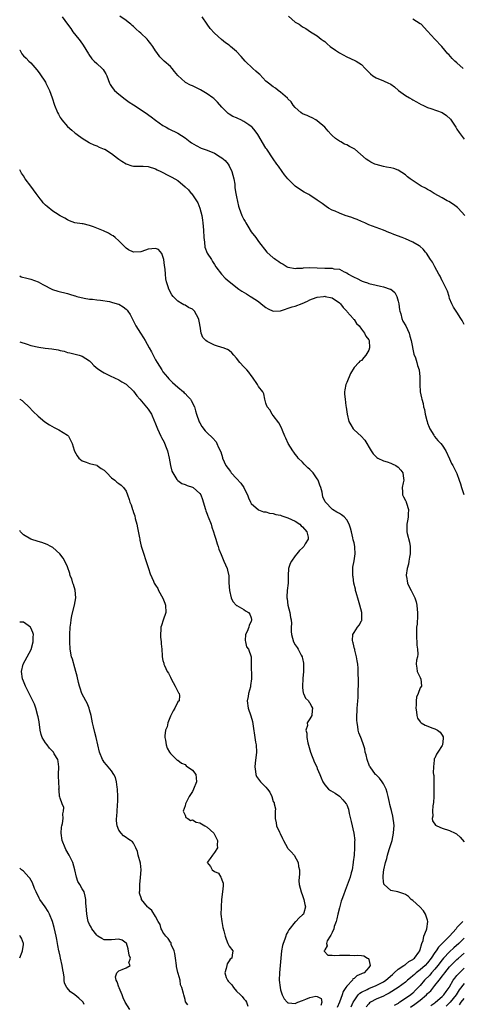
# Model space of a CAD drawing. Units: inches. Extents: x 2631000 to 2634000, y 1446000 to 1449000.
# Drawn here: x 2631000 to 2631120, y 1446634 to 1446902 of the extents above; entities that cross this region are included whole.
import ezdxf

# ---------------------------------------------------------------- set-up
doc = ezdxf.new("R2010")
doc.units = ezdxf.units.IN
doc.header["$MEASUREMENT"] = 0
doc.layers.add('LD26311446_2ft', color=225, linetype='Continuous')

msp = doc.modelspace()

# ---------------------------------------------------------------- linework, layer by layer
at = {"layer": 'LD26311446_2ft'}
for points, elevation in [([(2631011.56, 1446903), (2631013, 1446901.03), (2631013.88, 1446899.88), (2631014.48, 1446899), (2631016.07, 1446897), (2631016.5, 1446896.5), (2631017.31, 1446895.31), (2631018.73, 1446893), (2631018.82, 1446892.82), (2631019.65, 1446891.65), (2631020.3, 1446891), (2631021, 1446890.37), (2631022.45, 1446889), (2631022.71, 1446888.71), (2631023, 1446888.3), (2631023.49, 1446887.49), (2631023.72, 1446887), (2631024.46, 1446885), (2631024.62, 1446884.62), (2631025, 1446884.09), (2631025.42, 1446883.42), (2631025.81, 1446883), (2631027, 1446881.99), (2631028.67, 1446880.67), (2631029.84, 1446879.84), (2631031, 1446879.06), (2631034.18, 1446877), (2631035.81, 1446875.81), (2631037, 1446874.89), (2631039, 1446873.51), (2631039.86, 1446873), (2631040.6, 1446872.6), (2631043, 1446871.35), (2631045, 1446870.09), (2631046.44, 1446869), (2631046.77, 1446868.77), (2631048.02, 1446868.02), (2631049.36, 1446867.36), (2631051, 1446866.76), (2631053, 1446865.91), (2631054.56, 1446865), (2631055, 1446864.72), (2631055.95, 1446863.95), (2631056.72, 1446863), (2631057, 1446862.55), (2631057.74, 1446861), (2631058, 1446860), (2631058.24, 1446859), (2631058.51, 1446857.49), (2631058.56, 1446857), (2631058.57, 1446856.57), (2631058.86, 1446855), (2631059, 1446854.05), (2631059.52, 1446851.52), (2631059.71, 1446851), (2631060.46, 1446849), (2631060.67, 1446848.67), (2631061, 1446847.95), (2631061.36, 1446847.36), (2631061.53, 1446847), (2631062.12, 1446846.12), (2631063, 1446844.56), (2631064.29, 1446843), (2631065, 1446841.97), (2631067.29, 1446839), (2631069, 1446837.5), (2631069.31, 1446837.31), (2631069.68, 1446837), (2631070.51, 1446836.51), (2631071, 1446836.09), (2631071.75, 1446835.75), (2631072.8, 1446835), (2631073, 1446834.91), (2631073.09, 1446834.91), (2631075, 1446834.56), (2631075.35, 1446834.65), (2631077, 1446834.68), (2631077.27, 1446834.73), (2631079, 1446834.82), (2631081, 1446834.8), (2631083, 1446834.71), (2631083.32, 1446834.68), (2631085, 1446834.63), (2631085.49, 1446834.51), (2631087, 1446834.37), (2631088.31, 1446833.69), (2631089, 1446833.42), (2631089.53, 1446833), (2631090.52, 1446832.52), (2631091, 1446832.19), (2631091.83, 1446831.83), (2631093, 1446831.23), (2631093.18, 1446831.18), (2631093.71, 1446831), (2631094.69, 1446830.69), (2631095, 1446830.54), (2631097, 1446830.01), (2631098.23, 1446829.77), (2631099, 1446829.59), (2631100.86, 1446829), (2631101, 1446828.94), (2631102.06, 1446828.06), (2631102.63, 1446827), (2631103, 1446825.71), (2631103.15, 1446825), (2631103.36, 1446823.36), (2631103.45, 1446823), (2631103.71, 1446822.29), (2631104.03, 1446821), (2631104.3, 1446820.3), (2631105.05, 1446819), (2631105.97, 1446817), (2631106.18, 1446816.18), (2631106.55, 1446815), (2631107.3, 1446811.3), (2631107.68, 1446810.32), (2631108.06, 1446809), (2631108.24, 1446808.24), (2631108.69, 1446807), (2631108.92, 1446805.08), (2631108.88, 1446803), (2631109.02, 1446801), (2631109.38, 1446799.38), (2631109.44, 1446799), (2631109.82, 1446797.82), (2631109.94, 1446797), (2631110.21, 1446796.21), (2631110.38, 1446795), (2631110.78, 1446793.22), (2631110.85, 1446793), (2631111, 1446792.56), (2631111.45, 1446791.45), (2631111.66, 1446791), (2631112.72, 1446789.28), (2631112.92, 1446788.92), (2631113.81, 1446787.81), (2631114.63, 1446787), (2631115, 1446786.51), (2631115.97, 1446785), (2631117, 1446782.85), (2631117.56, 1446781.56), (2631117.84, 1446781), (2631118.26, 1446780.26), (2631119, 1446778.79), (2631119.64, 1446777), (2631119.97, 1446775.97), (2631120.25, 1446775), (2631120.86, 1446773.14)], 9508), ([(2631121, 1446819.38), (2631120.41, 1446820.41), (2631120.03, 1446821), (2631119, 1446822.71), (2631118.04, 1446824.04), (2631117.57, 1446825), (2631117, 1446826.43), (2631116.84, 1446827), (2631116.4, 1446828.4), (2631116.18, 1446829), (2631115.25, 1446830.75), (2631115.1, 1446831.1), (2631115, 1446831.26), (2631114.46, 1446832.46), (2631114.05, 1446833), (2631112.96, 1446835), (2631112.35, 1446836.35), (2631111.84, 1446837), (2631110.71, 1446838.71), (2631110.42, 1446839), (2631109.81, 1446839.81), (2631109, 1446840.56), (2631108.76, 1446840.76), (2631107, 1446841.76), (2631105, 1446842.62), (2631104.05, 1446843), (2631101.85, 1446843.85), (2631101, 1446844.2), (2631100.42, 1446844.42), (2631099, 1446845), (2631097, 1446845.72), (2631095, 1446846.49), (2631094.66, 1446846.66), (2631093.89, 1446847), (2631093, 1446847.34), (2631091.87, 1446847.87), (2631091, 1446848.16), (2631090.42, 1446848.42), (2631088.61, 1446849), (2631087, 1446849.6), (2631085.85, 1446850.15), (2631085, 1446850.49), (2631084.07, 1446851), (2631083.44, 1446851.44), (2631082.29, 1446852.29), (2631081.22, 1446853), (2631081, 1446853.18), (2631079, 1446854.54), (2631078.71, 1446854.71), (2631077.39, 1446855.39), (2631076.14, 1446856.14), (2631075, 1446857.01), (2631073.01, 1446859.01), (2631072.1, 1446860.1), (2631071.46, 1446861), (2631070.41, 1446862.41), (2631070.01, 1446863), (2631069, 1446864.4), (2631067.23, 1446867), (2631067, 1446867.35), (2631064.77, 1446871), (2631064.07, 1446872.07), (2631063.23, 1446873), (2631063, 1446873.21), (2631062.37, 1446873.63), (2631061, 1446874.59), (2631060.16, 1446875), (2631059.36, 1446875.36), (2631059, 1446875.55), (2631057.97, 1446875.97), (2631057, 1446876.59), (2631056.73, 1446876.73), (2631056.44, 1446877), (2631055, 1446878.43), (2631053.83, 1446879.83), (2631052.81, 1446880.81), (2631052.57, 1446881), (2631051, 1446882.13), (2631049.22, 1446883.22), (2631047, 1446884.3), (2631046.48, 1446884.48), (2631045.16, 1446885.16), (2631045, 1446885.27), (2631043.06, 1446887.06), (2631042.15, 1446888.15), (2631041.46, 1446889), (2631041, 1446889.52), (2631039.31, 1446891), (2631038.15, 1446892.15), (2631037.3, 1446893.3), (2631037, 1446893.75), (2631036.25, 1446895), (2631035.73, 1446895.73), (2631035, 1446896.64), (2631034.68, 1446897), (2631033, 1446898.6), (2631032.55, 1446899), (2631031.7, 1446899.7), (2631031, 1446900.4), (2631030.65, 1446900.65), (2631030.26, 1446901), (2631029.55, 1446901.55), (2631029, 1446902.03), (2631027.24, 1446903.24)], 9506), ([(2631121.12, 1446849), (2631119.32, 1446851), (2631119.15, 1446851.15), (2631118.02, 1446852.02), (2631116.78, 1446852.78), (2631116.35, 1446853), (2631115, 1446853.78), (2631112.77, 1446855), (2631111.7, 1446855.7), (2631111, 1446856.06), (2631110.4, 1446856.4), (2631109.3, 1446857), (2631109, 1446857.18), (2631106.25, 1446859), (2631105.56, 1446859.56), (2631105, 1446860.1), (2631103, 1446861.37), (2631101.78, 1446861.78), (2631101, 1446861.97), (2631099.82, 1446862.18), (2631099, 1446862.36), (2631097, 1446862.87), (2631096.68, 1446863), (2631095.54, 1446863.54), (2631095, 1446863.86), (2631094.32, 1446864.32), (2631091.2, 1446867), (2631091, 1446867.15), (2631089.77, 1446867.77), (2631089, 1446868.21), (2631088.44, 1446868.44), (2631087.43, 1446869), (2631087, 1446869.2), (2631085.92, 1446869.92), (2631085, 1446870.72), (2631084.79, 1446871), (2631083.98, 1446871.98), (2631083, 1446873.06), (2631081, 1446874.78), (2631080.58, 1446875), (2631079.59, 1446875.59), (2631079, 1446875.82), (2631078.21, 1446876.21), (2631077, 1446876.65), (2631076.47, 1446877), (2631075, 1446878.34), (2631074.45, 1446879), (2631073.91, 1446879.91), (2631073, 1446880.7), (2631072.88, 1446880.88), (2631071, 1446882.54), (2631070.38, 1446883), (2631069.63, 1446883.63), (2631069, 1446883.98), (2631067.69, 1446885), (2631067, 1446885.57), (2631065.33, 1446887.33), (2631065, 1446887.61), (2631064.29, 1446888.29), (2631063.47, 1446889), (2631061.34, 1446891), (2631060.28, 1446892.28), (2631059, 1446893.63), (2631057.39, 1446895), (2631057, 1446895.31), (2631056.01, 1446896.01), (2631054.88, 1446896.88), (2631053, 1446898.55), (2631051.85, 1446899.85), (2631051, 1446901), (2631049.67, 1446903)], 9504), ([(2631073.18, 1446903.18), (2631075, 1446901.63), (2631076.06, 1446901), (2631077, 1446900.33), (2631077.84, 1446899.84), (2631079.18, 1446899), (2631081, 1446897.83), (2631082.03, 1446897), (2631082.6, 1446896.6), (2631083, 1446896.3), (2631083.68, 1446895.68), (2631084.52, 1446895), (2631085.94, 1446893.94), (2631087, 1446893.26), (2631089, 1446892.15), (2631091.19, 1446891.19), (2631091.55, 1446891), (2631093, 1446890.03), (2631094.01, 1446889), (2631095, 1446887.95), (2631095.49, 1446887.49), (2631096.07, 1446887), (2631097, 1446886.41), (2631099, 1446885.64), (2631100.38, 1446885), (2631100.82, 1446884.82), (2631101, 1446884.71), (2631102, 1446884), (2631103.12, 1446883), (2631105, 1446881.64), (2631106.06, 1446881), (2631106.68, 1446880.68), (2631107, 1446880.48), (2631107.96, 1446879.96), (2631109.23, 1446879.23), (2631109.72, 1446879), (2631111, 1446878.36), (2631111.93, 1446878.07), (2631114.98, 1446876.98), (2631116.16, 1446876.16), (2631117.21, 1446875.21), (2631118.71, 1446873), (2631119, 1446872.5), (2631119.57, 1446871.57), (2631121, 1446869.72)], 9502), ([(2631120.65, 1446889), (2631119, 1446890.49), (2631118.4, 1446891), (2631117.71, 1446891.7), (2631116.75, 1446892.75), (2631116.56, 1446893), (2631114.89, 1446895), (2631112.99, 1446897), (2631111, 1446899.15), (2631109.22, 1446901), (2631109, 1446901.16), (2631107, 1446902.41)], 9500), ([(2631000, 1446894.09), (2631000.02, 1446894.02), (2631000.56, 1446893), (2631001, 1446892.44), (2631001.75, 1446891.75), (2631002.51, 1446891), (2631003, 1446890.55), (2631004.65, 1446888.65), (2631005, 1446888.21), (2631005.5, 1446887.5), (2631007, 1446885.25), (2631007.14, 1446885), (2631007.72, 1446883.72), (2631008.08, 1446883), (2631008.81, 1446881), (2631009.51, 1446879), (2631010.31, 1446877), (2631010.53, 1446876.53), (2631011, 1446875.68), (2631011.26, 1446875.26), (2631011.45, 1446875), (2631013, 1446873.23), (2631014.17, 1446872.17), (2631015, 1446871.49), (2631015.26, 1446871.26), (2631015.6, 1446871), (2631017, 1446870), (2631018.87, 1446868.87), (2631019, 1446868.81), (2631020.18, 1446868.18), (2631021, 1446867.92), (2631021.63, 1446867.63), (2631023, 1446867.07), (2631023.13, 1446867), (2631025, 1446865.87), (2631026.61, 1446864.61), (2631027, 1446864.32), (2631027.79, 1446863.79), (2631029, 1446863.03), (2631030.54, 1446862.54), (2631031, 1446862.43), (2631031.56, 1446862.44), (2631033.58, 1446862.42), (2631035, 1446862.37), (2631037, 1446861.73), (2631037.46, 1446861.46), (2631038.39, 1446861), (2631038.78, 1446860.78), (2631039, 1446860.67), (2631040.1, 1446860.1), (2631041, 1446859.65), (2631041.45, 1446859.45), (2631043, 1446858.5), (2631045, 1446856.79), (2631045.94, 1446855.94), (2631046.7, 1446855), (2631046.85, 1446854.85), (2631047, 1446854.66), (2631048.14, 1446853), (2631048.44, 1446852.44), (2631049, 1446851), (2631049.54, 1446849), (2631049.74, 1446847.74), (2631049.88, 1446847), (2631049.95, 1446846.05), (2631050.01, 1446845), (2631050.09, 1446843), (2631050.28, 1446841.72), (2631050.43, 1446840.43), (2631051, 1446838.74), (2631052.19, 1446837), (2631052.49, 1446836.49), (2631053, 1446835.69), (2631053.38, 1446835), (2631054.88, 1446833), (2631055.96, 1446831.96), (2631057.01, 1446831.01), (2631059.6, 1446829), (2631060.45, 1446828.45), (2631061.72, 1446827.72), (2631062.81, 1446827), (2631063, 1446826.9), (2631065, 1446825.57), (2631065.75, 1446825), (2631067, 1446823.94), (2631067.62, 1446823.62), (2631069, 1446823.02), (2631071, 1446823.11), (2631074.12, 1446824.12), (2631075, 1446824.37), (2631076.92, 1446825.07), (2631078.3, 1446825.7), (2631079, 1446826.04), (2631079.69, 1446826.31), (2631081, 1446826.77), (2631082.72, 1446827), (2631083, 1446827.02), (2631083.18, 1446827), (2631085, 1446826.62), (2631087, 1446825.28), (2631087.27, 1446825), (2631088, 1446824), (2631089, 1446823.02), (2631089.16, 1446822.84), (2631090.75, 1446821), (2631090.84, 1446820.84), (2631091, 1446820.67), (2631091.67, 1446819.67), (2631092.4, 1446819), (2631093, 1446818.05), (2631093.86, 1446817), (2631094.18, 1446816.18), (2631095, 1446815.19), (2631095.08, 1446815), (2631095.17, 1446813), (2631095, 1446812.39), (2631094.23, 1446811), (2631093.63, 1446810.37), (2631093, 1446809.53), (2631092.61, 1446809.39), (2631092.3, 1446809), (2631091, 1446807.7), (2631090, 1446806), (2631089, 1446803.57), (2631088.73, 1446803), (2631088.45, 1446801.55), (2631088.37, 1446801), (2631088.44, 1446800.44), (2631088.54, 1446799), (2631088.78, 1446797.22), (2631088.85, 1446796.85), (2631089.09, 1446795), (2631089.61, 1446793), (2631090.09, 1446792.09), (2631090.75, 1446791), (2631091, 1446790.73), (2631092.96, 1446788.96), (2631093.91, 1446787.91), (2631095.68, 1446785), (2631096.22, 1446784.22), (2631097.2, 1446783.2), (2631097.51, 1446783), (2631099, 1446782.25), (2631100.01, 1446781.99), (2631101, 1446781.61), (2631101.41, 1446781.41), (2631102.33, 1446781), (2631103, 1446780.56), (2631103.74, 1446779.74), (2631104.26, 1446779), (2631104.49, 1446777.51), (2631104.54, 1446777), (2631104.33, 1446776.33), (2631104.1, 1446775), (2631104.19, 1446773.81), (2631104.15, 1446773), (2631104.44, 1446772.44), (2631105, 1446771.5), (2631105.16, 1446771.16), (2631105.22, 1446771), (2631105.28, 1446770.72), (2631105.82, 1446769), (2631105.76, 1446767.76), (2631105.71, 1446767), (2631105.61, 1446766.39), (2631105.33, 1446765), (2631105.37, 1446763.37), (2631105.37, 1446763), (2631105.45, 1446762.55), (2631106.11, 1446760.11), (2631106.26, 1446759), (2631106.25, 1446757.75), (2631106.26, 1446757), (2631106.05, 1446756.05), (2631105.91, 1446755), (2631105.83, 1446754.17), (2631105.42, 1446753), (2631105.14, 1446751.14), (2631105.15, 1446751), (2631105.23, 1446750.77), (2631105.57, 1446749), (2631106, 1446748), (2631106.55, 1446747), (2631107, 1446746.14), (2631107.52, 1446745), (2631107.91, 1446743.91), (2631108.09, 1446743), (2631108.18, 1446741.82), (2631108.28, 1446741), (2631108.22, 1446740.22), (2631108.14, 1446737.86), (2631108.03, 1446737), (2631108.01, 1446736.01), (2631107.97, 1446735), (2631108.11, 1446732.11), (2631108.29, 1446731), (2631108.34, 1446729.66), (2631108.23, 1446729), (2631108.01, 1446728.01), (2631107.9, 1446727), (2631108.09, 1446725.91), (2631108.16, 1446725), (2631108.41, 1446724.41), (2631109, 1446723.3), (2631109.09, 1446723.09), (2631109.16, 1446723), (2631109.36, 1446721), (2631109, 1446720.51), (2631108.43, 1446719), (2631108, 1446718), (2631107.93, 1446717), (2631107.91, 1446715.91), (2631107.82, 1446715), (2631107.98, 1446714.02), (2631108.08, 1446713), (2631108.3, 1446712.3), (2631109, 1446711.28), (2631109.13, 1446711.13), (2631109.3, 1446711), (2631110.35, 1446710.35), (2631112.41, 1446709.59), (2631113, 1446709.39), (2631113.68, 1446709), (2631114.43, 1446708.43), (2631115, 1446707.63), (2631115.24, 1446707.24), (2631115.29, 1446707), (2631115.23, 1446706.77), (2631115.09, 1446705), (2631115, 1446704.8), (2631113.81, 1446703), (2631113.47, 1446702.53), (2631113, 1446701.42), (2631112.81, 1446701.19), (2631112.8, 1446701), (2631112.84, 1446700.84), (2631112.59, 1446699), (2631112.57, 1446697.43), (2631112.64, 1446697), (2631112.67, 1446696.67), (2631112.74, 1446693), (2631112.73, 1446692.73), (2631112.72, 1446691), (2631112.62, 1446689.38), (2631112.42, 1446688.42), (2631112.3, 1446687), (2631112.41, 1446685.59), (2631112.29, 1446685), (2631112.36, 1446684.36), (2631113.19, 1446683.19), (2631113.54, 1446683), (2631115, 1446682.33), (2631117, 1446681.76), (2631118.54, 1446681), (2631118.84, 1446680.84), (2631119, 1446680.72), (2631119.87, 1446679.87), (2631121, 1446678.66)], 9510), ([(2631090.22, 1446633.78), (2631090.78, 1446635), (2631091, 1446635.39), (2631092.15, 1446637), (2631092.55, 1446637.45), (2631093, 1446637.75), (2631094.52, 1446638.52), (2631095, 1446638.79), (2631097, 1446639.56), (2631098.14, 1446640.14), (2631099, 1446640.56), (2631099.67, 1446641), (2631101.42, 1446642.58), (2631101.92, 1446643), (2631103, 1446644.02), (2631104.52, 1446645), (2631104.78, 1446645.22), (2631105, 1446645.32), (2631105.92, 1446646.08), (2631107, 1446646.66), (2631107.18, 1446646.82), (2631107.43, 1446647), (2631108.65, 1446648.65), (2631108.89, 1446649), (2631108.91, 1446649.09), (2631109, 1446649.33), (2631109.47, 1446651), (2631109.8, 1446651.8), (2631110.03, 1446653), (2631110.71, 1446654.71), (2631110.77, 1446655), (2631111.1, 1446657), (2631111, 1446657.37), (2631110.46, 1446659), (2631109.89, 1446659.89), (2631108.92, 1446660.92), (2631107, 1446662.68), (2631106.57, 1446663), (2631105.78, 1446663.78), (2631105, 1446664.29), (2631104.53, 1446664.53), (2631102.94, 1446665.06), (2631101, 1446665.42), (2631099.21, 1446667), (2631099.13, 1446667.13), (2631099, 1446667.94), (2631098.88, 1446668.88), (2631098.91, 1446669.09), (2631099, 1446670.44), (2631099.06, 1446670.94), (2631099.06, 1446671.06), (2631099.52, 1446673), (2631099.91, 1446674.09), (2631100.09, 1446675), (2631100.56, 1446676.56), (2631101.33, 1446679), (2631101.77, 1446681), (2631101.8, 1446682.2), (2631101.88, 1446683), (2631101.85, 1446683.85), (2631101.66, 1446685), (2631101.59, 1446685.59), (2631101.19, 1446687.19), (2631101, 1446687.81), (2631100.76, 1446688.76), (2631100.63, 1446689.37), (2631100.25, 1446691), (2631100.04, 1446692.04), (2631099.7, 1446693), (2631099, 1446694.44), (2631098.69, 1446695), (2631097.95, 1446695.95), (2631097, 1446696.83), (2631096.85, 1446697), (2631095.36, 1446699), (2631095.24, 1446699.24), (2631094.52, 1446701), (2631094.28, 1446702.28), (2631094.05, 1446703), (2631093.92, 1446703.92), (2631093.56, 1446705), (2631093, 1446706.57), (2631092.82, 1446707), (2631092.33, 1446708.33), (2631092.15, 1446709), (2631091.99, 1446710.01), (2631091.81, 1446711), (2631091.77, 1446711.77), (2631091.74, 1446713), (2631091.83, 1446714.17), (2631091.85, 1446715), (2631091.9, 1446715.9), (2631092.01, 1446717), (2631092.08, 1446717.92), (2631092.13, 1446719), (2631092.15, 1446720.15), (2631092.19, 1446721), (2631092.2, 1446721.8), (2631092.2, 1446723), (2631092.16, 1446724.16), (2631092.15, 1446725), (2631092.1, 1446725.9), (2631091.99, 1446727), (2631091.83, 1446727.83), (2631091.67, 1446729), (2631091.22, 1446730.78), (2631091.17, 1446731), (2631091.15, 1446731.15), (2631090.74, 1446732.74), (2631090.64, 1446733), (2631090.59, 1446733.41), (2631090.67, 1446735), (2631091, 1446735.6), (2631091.93, 1446737), (2631092.42, 1446737.58), (2631093, 1446738.71), (2631093.12, 1446738.88), (2631093.14, 1446739), (2631093.1, 1446739.1), (2631093.09, 1446741), (2631092.59, 1446743), (2631092.25, 1446744.25), (2631091.57, 1446746.43), (2631091.43, 1446747), (2631091.36, 1446747.36), (2631090.95, 1446749), (2631090.73, 1446750.73), (2631090.67, 1446751), (2631090.68, 1446752.68), (2631090.65, 1446753), (2631090.68, 1446753.32), (2631091, 1446755.05), (2631091.28, 1446757), (2631091.21, 1446758.79), (2631091.19, 1446759), (2631091, 1446759.98), (2631090.8, 1446760.8), (2631090.69, 1446761.31), (2631090.28, 1446763), (2631090, 1446764), (2631089.68, 1446765), (2631089, 1446766.2), (2631088.28, 1446767), (2631087.56, 1446767.56), (2631087, 1446767.94), (2631086.32, 1446768.32), (2631085.17, 1446769), (2631085, 1446769.12), (2631083.22, 1446771), (2631083.13, 1446771.13), (2631082.5, 1446772.5), (2631082.28, 1446773.72), (2631081.92, 1446775), (2631081.67, 1446775.67), (2631081.22, 1446777), (2631081, 1446777.36), (2631079.83, 1446779), (2631079.46, 1446779.46), (2631079, 1446779.92), (2631078.4, 1446780.4), (2631077.78, 1446781), (2631077.4, 1446781.4), (2631077, 1446781.87), (2631075.83, 1446783), (2631075.47, 1446783.47), (2631075, 1446784.11), (2631074.59, 1446784.59), (2631074.35, 1446785), (2631073.1, 1446787), (2631072.43, 1446788.43), (2631072.12, 1446789), (2631071.48, 1446790.52), (2631071.26, 1446791.26), (2631070.57, 1446792.57), (2631069, 1446794.56), (2631068.68, 1446795), (2631068.12, 1446796.12), (2631067.32, 1446797), (2631067, 1446797.95), (2631066.74, 1446799), (2631066.47, 1446800.47), (2631066.17, 1446801), (2631065, 1446802.48), (2631064.76, 1446803), (2631063.39, 1446805), (2631063, 1446805.47), (2631062.37, 1446806.37), (2631061.78, 1446807), (2631061.43, 1446807.43), (2631061, 1446807.84), (2631059.9, 1446809), (2631059, 1446810.18), (2631058.3, 1446811), (2631057.69, 1446811.69), (2631057, 1446812.26), (2631056.54, 1446812.54), (2631055.39, 1446813), (2631055, 1446813.13), (2631053.53, 1446813.53), (2631053, 1446813.74), (2631051.41, 1446814.59), (2631051, 1446814.75), (2631050.68, 1446815), (2631049.81, 1446815.81), (2631049.35, 1446817), (2631049.1, 1446818.9), (2631049.05, 1446819.05), (2631049, 1446819.37), (2631048.73, 1446820.73), (2631048.7, 1446821), (2631047.57, 1446823), (2631047.29, 1446823.29), (2631047, 1446823.54), (2631045.97, 1446823.97), (2631045, 1446824.57), (2631044.67, 1446824.67), (2631044.2, 1446825), (2631043, 1446825.74), (2631041.78, 1446827), (2631041.44, 1446827.44), (2631040.6, 1446829), (2631040.38, 1446829.62), (2631039.93, 1446831), (2631039.8, 1446831.8), (2631039.68, 1446833), (2631039.59, 1446834.41), (2631039.42, 1446835.42), (2631039.2, 1446837), (2631039, 1446837.81), (2631038.67, 1446838.67), (2631037.74, 1446839.74), (2631037, 1446840.03), (2631035.97, 1446839.97), (2631035, 1446839.82), (2631033.21, 1446839.21), (2631033, 1446839.16), (2631031, 1446839), (2631029.62, 1446839.62), (2631029, 1446840.09), (2631028.53, 1446840.53), (2631028.05, 1446841), (2631027, 1446842.1), (2631025.99, 1446843), (2631025.44, 1446843.44), (2631025, 1446843.63), (2631024.15, 1446844.15), (2631022.79, 1446844.79), (2631022.38, 1446845), (2631020.08, 1446845.93), (2631019, 1446846.27), (2631017.3, 1446846.7), (2631017, 1446846.73), (2631015.05, 1446847.05), (2631013.56, 1446847.56), (2631013, 1446847.78), (2631012.27, 1446848.27), (2631011, 1446848.94), (2631009.77, 1446849.77), (2631009, 1446850.21), (2631007.44, 1446851.44), (2631007, 1446851.83), (2631006.42, 1446852.42), (2631006.02, 1446853), (2631005.56, 1446853.56), (2631005, 1446854.29), (2631004.51, 1446855), (2631002.99, 1446856.99), (2631001.48, 1446859), (2631001, 1446859.77), (2631000.51, 1446860.51), (2631000, 1446861.4)], 9512), ([(2631000, 1446832.56), (2631000.36, 1446832.36), (2631001.93, 1446831.93), (2631003, 1446831.72), (2631005, 1446830.99), (2631006.26, 1446830.26), (2631008.91, 1446828.91), (2631010.41, 1446828.41), (2631013, 1446827.77), (2631013.6, 1446827.6), (2631015, 1446827.14), (2631015.12, 1446827.12), (2631015.51, 1446827), (2631017.51, 1446826.49), (2631019, 1446826.27), (2631019.79, 1446826.21), (2631021, 1446826.07), (2631021.99, 1446826.01), (2631024.4, 1446825.6), (2631025, 1446825.46), (2631026.57, 1446825), (2631026.89, 1446824.89), (2631027, 1446824.84), (2631028.13, 1446824.13), (2631029, 1446823.53), (2631029.26, 1446823.26), (2631029.47, 1446823), (2631030.05, 1446822.05), (2631031, 1446820.29), (2631031.39, 1446819.39), (2631031.59, 1446819), (2631032.86, 1446817), (2631033.71, 1446815.71), (2631034.13, 1446815), (2631035.26, 1446813), (2631035.91, 1446811.91), (2631036.34, 1446811), (2631037, 1446809.74), (2631037.41, 1446809), (2631038.04, 1446808.04), (2631038.65, 1446807), (2631039, 1446806.5), (2631040.21, 1446805), (2631040.6, 1446804.6), (2631041, 1446804.12), (2631041.57, 1446803.57), (2631043, 1446802.27), (2631044.54, 1446801), (2631044.78, 1446800.78), (2631045, 1446800.54), (2631045.78, 1446799.78), (2631046.45, 1446799), (2631046.68, 1446798.68), (2631047.53, 1446797), (2631047.89, 1446795.89), (2631048.15, 1446795), (2631048.86, 1446792.86), (2631049, 1446792.57), (2631049.57, 1446791.57), (2631050.45, 1446790.45), (2631051, 1446789.89), (2631052.5, 1446788.5), (2631053.43, 1446787.43), (2631053.68, 1446787), (2631054.13, 1446785.87), (2631054.71, 1446784.71), (2631055.19, 1446783.19), (2631055.23, 1446783), (2631056.12, 1446781), (2631057.35, 1446779.35), (2631057.58, 1446779), (2631059, 1446777.51), (2631060.19, 1446776.19), (2631061, 1446775), (2631061.65, 1446773.65), (2631061.99, 1446773), (2631062.23, 1446772.23), (2631062.81, 1446771), (2631063, 1446770.69), (2631064.97, 1446768.97), (2631066.38, 1446768.38), (2631067, 1446768.36), (2631068.02, 1446768.02), (2631069, 1446767.98), (2631069.7, 1446767.7), (2631071, 1446767.46), (2631071.32, 1446767.32), (2631073, 1446766.73), (2631075, 1446765.84), (2631076.28, 1446765), (2631076.62, 1446764.62), (2631077, 1446764.3), (2631078.11, 1446763), (2631078.48, 1446761.52), (2631078.53, 1446761), (2631077.69, 1446759.69), (2631077.31, 1446759), (2631077, 1446758.65), (2631076.16, 1446757.84), (2631075.38, 1446757), (2631075, 1446756.39), (2631073.97, 1446755), (2631073.65, 1446754.35), (2631073.14, 1446753), (2631073.08, 1446751.08), (2631073.06, 1446750.94), (2631073.09, 1446749), (2631072.83, 1446747), (2631072.69, 1446745.31), (2631072.72, 1446745), (2631072.78, 1446744.78), (2631073.01, 1446743), (2631073.53, 1446741), (2631073.68, 1446739.68), (2631073.86, 1446739), (2631073.99, 1446738.01), (2631073.91, 1446737), (2631073.88, 1446735.88), (2631073.96, 1446735), (2631074.54, 1446733), (2631075, 1446732.24), (2631075.54, 1446731.54), (2631075.75, 1446731), (2631076.62, 1446729.38), (2631076.85, 1446729), (2631076.89, 1446728.89), (2631077, 1446728.47), (2631077.27, 1446727.27), (2631077.28, 1446727), (2631077.27, 1446725), (2631077.07, 1446723.07), (2631077.09, 1446722.91), (2631076.95, 1446721.05), (2631076.93, 1446720.93), (2631077, 1446720.5), (2631077.15, 1446719.15), (2631077.24, 1446719), (2631077.74, 1446717.74), (2631078.58, 1446717), (2631078.72, 1446716.72), (2631079, 1446716.48), (2631079.42, 1446715.42), (2631079.67, 1446715), (2631079.64, 1446714.36), (2631079.48, 1446713), (2631079, 1446712.12), (2631078.25, 1446711), (2631078.31, 1446710.31), (2631077.91, 1446709), (2631078.17, 1446708.17), (2631078.17, 1446707), (2631078.46, 1446705.54), (2631079.16, 1446703), (2631080.2, 1446700.2), (2631080.83, 1446699), (2631081, 1446698.62), (2631081.68, 1446697), (2631082.03, 1446696.03), (2631082.51, 1446695), (2631083, 1446694.18), (2631084, 1446693), (2631084.57, 1446692.57), (2631085.84, 1446691.84), (2631087.06, 1446691.06), (2631087.12, 1446691), (2631087.93, 1446690.07), (2631088.89, 1446689), (2631088.93, 1446688.93), (2631089, 1446688.73), (2631089.51, 1446687.51), (2631089.68, 1446686.32), (2631090.17, 1446684.17), (2631090.98, 1446681.02), (2631091.17, 1446679), (2631091.16, 1446678.84), (2631091.12, 1446677), (2631091, 1446675), (2631090.78, 1446673.22), (2631090.79, 1446673), (2631090.46, 1446671), (2631090.24, 1446670.24), (2631089.94, 1446669), (2631089.16, 1446666.84), (2631088.56, 1446665.44), (2631088.11, 1446664.11), (2631087.69, 1446663), (2631087.52, 1446662.48), (2631087, 1446660.65), (2631086.62, 1446659), (2631086.34, 1446657.66), (2631086.15, 1446657), (2631085.61, 1446655.61), (2631085.46, 1446655), (2631085, 1446653.97), (2631084.72, 1446653.28), (2631084.49, 1446653), (2631083.72, 1446651.72), (2631083.47, 1446651), (2631083.65, 1446650.35), (2631083, 1446649.31), (2631082.94, 1446649.06), (2631082.9, 1446649), (2631082.9, 1446648.89), (2631083.84, 1446647.84), (2631085, 1446647.83), (2631085.7, 1446647.7), (2631087, 1446647.84), (2631087.81, 1446647.81), (2631089.84, 1446647.84), (2631091, 1446647.75), (2631091.84, 1446647.84), (2631093, 1446647.68), (2631093.64, 1446647.64), (2631094.68, 1446647), (2631094.9, 1446646.9), (2631095, 1446646.67), (2631095.42, 1446645), (2631095, 1446644.45), (2631093.73, 1446643), (2631093.19, 1446642.81), (2631093, 1446642.7), (2631091.77, 1446642.23), (2631091, 1446641.5), (2631090.66, 1446641.34), (2631090.53, 1446641), (2631089, 1446639.41), (2631088.75, 1446639), (2631088.04, 1446637.96), (2631087.77, 1446637), (2631087, 1446635), (2631086.4, 1446633.6)], 9514), ([(2631000, 1446814.61), (2631002, 1446814), (2631003, 1446813.67), (2631005.2, 1446813.2), (2631006.95, 1446812.95), (2631008.73, 1446812.73), (2631010.47, 1446812.47), (2631011, 1446812.3), (2631012.1, 1446812.1), (2631013, 1446811.77), (2631013.64, 1446811.64), (2631016.23, 1446811), (2631017, 1446810.78), (2631019, 1446809.44), (2631019.45, 1446809), (2631020.19, 1446808.19), (2631021.3, 1446807.3), (2631022.51, 1446806.51), (2631023, 1446806.2), (2631024.59, 1446805.41), (2631027, 1446804.32), (2631027.8, 1446803.8), (2631029, 1446803.13), (2631031, 1446801.22), (2631031.91, 1446799.91), (2631032.68, 1446799), (2631035, 1446796.31), (2631035.83, 1446795), (2631036.73, 1446793), (2631036.8, 1446792.8), (2631037, 1446792.34), (2631037.47, 1446791), (2631038.39, 1446789), (2631038.63, 1446788.63), (2631039, 1446787.96), (2631039.32, 1446787.32), (2631039.66, 1446786.34), (2631040.2, 1446785), (2631040.68, 1446783), (2631041.03, 1446781), (2631041.43, 1446779.43), (2631041.65, 1446779), (2631042.81, 1446777.19), (2631042.91, 1446777), (2631043, 1446776.91), (2631044.15, 1446776.15), (2631045, 1446775.85), (2631045.58, 1446775.58), (2631047, 1446775.14), (2631047.21, 1446775), (2631049, 1446773.4), (2631049.26, 1446773), (2631049.79, 1446771.79), (2631050.25, 1446770.25), (2631050.57, 1446769), (2631050.67, 1446768.67), (2631051, 1446767.8), (2631051.23, 1446767.23), (2631051.3, 1446767), (2631052.07, 1446765), (2631052.25, 1446764.25), (2631052.72, 1446763), (2631053, 1446762.07), (2631053.37, 1446761), (2631053.72, 1446759.72), (2631054.01, 1446759), (2631054.22, 1446758.22), (2631054.8, 1446756.8), (2631055, 1446756.37), (2631055.4, 1446755.4), (2631055.59, 1446755), (2631056.44, 1446753), (2631056.56, 1446752.56), (2631056.9, 1446751), (2631056.95, 1446749.05), (2631057.06, 1446747), (2631057.58, 1446745), (2631057.99, 1446743.99), (2631059, 1446742.96), (2631059.07, 1446742.93), (2631061, 1446741.82), (2631061.49, 1446741.49), (2631062.29, 1446741), (2631062.59, 1446740.59), (2631063, 1446739.56), (2631063.12, 1446739.12), (2631063.13, 1446739), (2631063, 1446738.58), (2631062.45, 1446737.55), (2631062.33, 1446737), (2631061.87, 1446735.87), (2631061.48, 1446735), (2631061.37, 1446733.37), (2631061.42, 1446733), (2631061.69, 1446731.69), (2631062.25, 1446731), (2631063.04, 1446729), (2631063, 1446727), (2631063.13, 1446723.13), (2631063.12, 1446723), (2631062.83, 1446721.17), (2631062.83, 1446721), (2631062.79, 1446720.79), (2631062.27, 1446719), (2631062.14, 1446718.14), (2631061.91, 1446717), (2631062.18, 1446715), (2631062.9, 1446712.9), (2631063.33, 1446711.33), (2631064.22, 1446705.78), (2631064.33, 1446705), (2631064.41, 1446703), (2631064.07, 1446700.07), (2631063.97, 1446699), (2631064.19, 1446697.81), (2631064.26, 1446697), (2631064.45, 1446696.45), (2631065, 1446695.65), (2631065.29, 1446695.29), (2631065.56, 1446695), (2631067, 1446693.48), (2631067.48, 1446693), (2631068.12, 1446692.12), (2631068.59, 1446691), (2631069, 1446689.65), (2631069.26, 1446689.26), (2631069.29, 1446689), (2631069.58, 1446687.58), (2631069.54, 1446687), (2631069.56, 1446685.56), (2631069.5, 1446685), (2631069.83, 1446683.83), (2631069.92, 1446683), (2631070.75, 1446681.25), (2631070.93, 1446680.93), (2631071.55, 1446679.55), (2631071.78, 1446679), (2631072.9, 1446677), (2631073, 1446676.87), (2631073.9, 1446675.9), (2631074.66, 1446675), (2631075.77, 1446673), (2631075.89, 1446671.89), (2631076.13, 1446671), (2631076.18, 1446669.82), (2631076.04, 1446669), (2631076, 1446668), (2631076.08, 1446667), (2631076.58, 1446665), (2631077, 1446664), (2631077.33, 1446663), (2631077.6, 1446661.6), (2631077.77, 1446661), (2631077.31, 1446659.31), (2631077.24, 1446659), (2631077, 1446658.75), (2631076.07, 1446657.93), (2631075.19, 1446657), (2631075, 1446656.84), (2631073.27, 1446654.73), (2631073, 1446654.18), (2631072.55, 1446653.45), (2631072.42, 1446653), (2631072.15, 1446652.15), (2631071.68, 1446651), (2631071.52, 1446650.48), (2631071.24, 1446649), (2631071.03, 1446647), (2631070.67, 1446643), (2631070.63, 1446641), (2631070.87, 1446639), (2631071, 1446638.4), (2631071.44, 1446637), (2631071.97, 1446635.97), (2631072.82, 1446635), (2631073, 1446634.84), (2631073.15, 1446634.85), (2631075, 1446634.64), (2631075.74, 1446635), (2631077, 1446635.51), (2631077.83, 1446635.83), (2631079, 1446636.34), (2631080.64, 1446636.64), (2631081, 1446636.6), (2631082.04, 1446636.04), (2631082.21, 1446635), (2631081.92, 1446634.08)], 9516), ([(2631000, 1446799.04), (2631000.06, 1446799), (2631000.64, 1446798.64), (2631001, 1446798.36), (2631002.47, 1446797), (2631003.71, 1446795.71), (2631005, 1446794.41), (2631006.87, 1446792.87), (2631008.08, 1446792.08), (2631009.35, 1446791.35), (2631010.11, 1446791), (2631010.66, 1446790.66), (2631013, 1446789.23), (2631013.25, 1446789), (2631014.27, 1446787), (2631014.8, 1446785.2), (2631014.9, 1446784.9), (2631015.6, 1446783.6), (2631016.12, 1446783), (2631017, 1446782.26), (2631018.07, 1446781.93), (2631019, 1446781.55), (2631021, 1446781.06), (2631021.11, 1446781), (2631022.22, 1446780.22), (2631023, 1446779.71), (2631023.74, 1446779), (2631025, 1446777.63), (2631025.91, 1446777), (2631026.48, 1446776.48), (2631027, 1446776.13), (2631027.63, 1446775.63), (2631028.26, 1446775), (2631029, 1446773.98), (2631029.37, 1446773), (2631029.76, 1446771.76), (2631029.99, 1446771), (2631030.34, 1446770.34), (2631030.69, 1446769), (2631030.82, 1446768.82), (2631031, 1446768.22), (2631031.31, 1446767.31), (2631031.43, 1446766.57), (2631031.86, 1446765), (2631032.04, 1446764.04), (2631032.63, 1446761.37), (2631032.66, 1446761), (2631032.66, 1446760.66), (2631033.09, 1446759.09), (2631035, 1446753.22), (2631035.08, 1446753), (2631035.54, 1446751.54), (2631036.44, 1446749.56), (2631036.64, 1446749), (2631036.76, 1446748.76), (2631037, 1446748.46), (2631037.59, 1446747.59), (2631037.81, 1446747), (2631038.96, 1446744.96), (2631039.52, 1446743.52), (2631039.67, 1446743), (2631039.76, 1446741), (2631039.09, 1446738.91), (2631038.56, 1446737.44), (2631038.42, 1446737), (2631038.37, 1446736.37), (2631038.32, 1446735), (2631038.34, 1446734.34), (2631038.54, 1446733), (2631038.52, 1446732.52), (2631038.67, 1446731), (2631038.75, 1446729.25), (2631038.74, 1446729), (2631039, 1446727.94), (2631039.25, 1446727.25), (2631039.27, 1446727), (2631039.41, 1446726.59), (2631040.16, 1446725), (2631040.48, 1446724.48), (2631041, 1446723.43), (2631041.18, 1446723), (2631042.28, 1446721), (2631043.18, 1446719.18), (2631043.38, 1446719), (2631043.53, 1446718.47), (2631043.42, 1446717), (2631043, 1446716.69), (2631042.24, 1446715), (2631041.77, 1446714.23), (2631041.1, 1446713), (2631041, 1446712.78), (2631040.29, 1446711), (2631040.11, 1446709.89), (2631039.72, 1446709), (2631039.51, 1446707.51), (2631039.52, 1446707), (2631039.69, 1446706.31), (2631039.84, 1446705), (2631040.12, 1446704.12), (2631040.77, 1446703), (2631041, 1446702.65), (2631042.88, 1446700.88), (2631043, 1446700.85), (2631044.03, 1446700.03), (2631045, 1446699.69), (2631045.34, 1446699.34), (2631047, 1446698.14), (2631047.96, 1446697), (2631048.07, 1446696.07), (2631048.15, 1446695), (2631047.32, 1446693), (2631047, 1446692.35), (2631046.14, 1446691), (2631045.78, 1446690.22), (2631045.13, 1446689), (2631045, 1446688.45), (2631044.51, 1446687), (2631045, 1446685.85), (2631045.23, 1446685.23), (2631045.75, 1446685), (2631046.48, 1446684.48), (2631047, 1446684.59), (2631047.99, 1446683.99), (2631049, 1446683.8), (2631050.38, 1446683), (2631051, 1446682.59), (2631052.83, 1446681), (2631053.55, 1446679.55), (2631053.85, 1446679), (2631053.72, 1446677.72), (2631053.84, 1446677), (2631053, 1446675.75), (2631052.43, 1446675), (2631051.87, 1446674.13), (2631051.06, 1446673), (2631051.92, 1446671.92), (2631052.39, 1446671), (2631053, 1446670.59), (2631054.08, 1446670.08), (2631054.73, 1446669), (2631054.85, 1446668.85), (2631055, 1446668.31), (2631055.42, 1446667.42), (2631055.34, 1446666.66), (2631055.23, 1446665), (2631054.96, 1446662.96), (2631054.83, 1446661), (2631054.8, 1446660.8), (2631054.77, 1446659), (2631054.97, 1446657), (2631055.3, 1446655.3), (2631055.55, 1446654.45), (2631055.91, 1446653), (2631056.15, 1446652.15), (2631056.68, 1446651), (2631057, 1446650.22), (2631057.97, 1446649), (2631057.84, 1446647.84), (2631057.69, 1446647), (2631057.28, 1446646.72), (2631057, 1446646.24), (2631056.51, 1446645.49), (2631056.33, 1446645), (2631056.22, 1446644.22), (2631055.82, 1446643), (2631056.22, 1446641.78), (2631056.54, 1446641), (2631056.78, 1446640.78), (2631057.71, 1446639.71), (2631058.16, 1446639), (2631059, 1446638.05), (2631060.08, 1446637), (2631060.53, 1446636.53), (2631061, 1446635.9), (2631061.44, 1446635.44), (2631061.7, 1446635), (2631062.08, 1446633.92)], 9518), ([(2631045.72, 1446634.28), (2631045.13, 1446635.13), (2631045, 1446635.79), (2631044.64, 1446637), (2631044.62, 1446637.38), (2631044.13, 1446639), (2631043.75, 1446639.75), (2631043.63, 1446641), (2631043.16, 1446642.84), (2631043.07, 1446643.07), (2631042.69, 1446644.69), (2631042.68, 1446645), (2631042.37, 1446647), (2631042.23, 1446648.23), (2631042.02, 1446649), (2631041.27, 1446650.73), (2631041.18, 1446651.18), (2631041, 1446651.35), (2631040.37, 1446652.37), (2631039.74, 1446653), (2631039, 1446654.07), (2631038.69, 1446654.69), (2631038.52, 1446655), (2631038.19, 1446656.19), (2631037.67, 1446657), (2631037, 1446658.32), (2631035.95, 1446659.95), (2631035, 1446660.78), (2631034.78, 1446661), (2631033.17, 1446663), (2631033.11, 1446663.11), (2631032.65, 1446664.65), (2631032.63, 1446665), (2631032.67, 1446665.33), (2631032.7, 1446667), (2631032.92, 1446668.92), (2631033.04, 1446671), (2631032.84, 1446672.84), (2631032.27, 1446675), (2631032.03, 1446676.03), (2631031.64, 1446677), (2631031, 1446678.3), (2631030.67, 1446678.67), (2631030.2, 1446679), (2631029.47, 1446679.47), (2631029, 1446679.82), (2631028.28, 1446680.28), (2631027.63, 1446681), (2631027, 1446681.83), (2631026.53, 1446683), (2631026.32, 1446684.32), (2631026.36, 1446685), (2631026.48, 1446685.52), (2631026.51, 1446687), (2631026.59, 1446688.59), (2631026.66, 1446689), (2631026.69, 1446689.31), (2631026.71, 1446691), (2631026.62, 1446693), (2631026.5, 1446693.5), (2631026.32, 1446695), (2631026.1, 1446696.1), (2631025.59, 1446697), (2631025, 1446697.91), (2631024.05, 1446699), (2631023.6, 1446699.6), (2631023, 1446700.34), (2631022.73, 1446700.73), (2631022.51, 1446701), (2631021.72, 1446703), (2631020.8, 1446707), (2631020.41, 1446708.41), (2631020.09, 1446709.91), (2631019.81, 1446711), (2631019.42, 1446713), (2631019, 1446714.58), (2631018.87, 1446715), (2631018.35, 1446716.35), (2631017.98, 1446717), (2631016.93, 1446719), (2631016.45, 1446720.46), (2631016.26, 1446721), (2631016.03, 1446721.97), (2631015.68, 1446723.68), (2631015.32, 1446725), (2631015, 1446725.97), (2631014.33, 1446728.33), (2631014.12, 1446729), (2631013.77, 1446731), (2631013.64, 1446733), (2631013.62, 1446733.62), (2631013.64, 1446735), (2631013.73, 1446737), (2631013.9, 1446738.1), (2631014, 1446739), (2631014.21, 1446740.21), (2631014.96, 1446743), (2631015.29, 1446745), (2631015.06, 1446747.06), (2631014.62, 1446748.62), (2631014.44, 1446749), (2631014.16, 1446750.16), (2631013.78, 1446751), (2631013.65, 1446751.65), (2631013, 1446753.48), (2631012.25, 1446755), (2631011.8, 1446755.8), (2631010.95, 1446756.96), (2631009, 1446758.68), (2631008.45, 1446759), (2631007.49, 1446759.49), (2631006.06, 1446760.06), (2631005, 1446760.33), (2631003, 1446760.98), (2631001, 1446762.18), (2631000.26, 1446763), (2631000, 1446763.33)], 9520), ([(2631030, 1446633), (2631028.7, 1446635), (2631028.17, 1446636.17), (2631027.9, 1446637), (2631027.07, 1446638.93), (2631027.05, 1446639.05), (2631027, 1446639.13), (2631026.53, 1446640.53), (2631026.24, 1446641), (2631026.1, 1446641.9), (2631026.44, 1446643), (2631027, 1446643.51), (2631027.88, 1446643.88), (2631029, 1446644.4), (2631030.05, 1446645), (2631029.75, 1446645.75), (2631030.16, 1446647), (2631029.78, 1446647.78), (2631029.52, 1446649.52), (2631029.05, 1446651.05), (2631029, 1446651.12), (2631027.89, 1446651.89), (2631027, 1446652.17), (2631025, 1446651.99), (2631023.94, 1446651.94), (2631023, 1446651.98), (2631022.35, 1446652.35), (2631021.29, 1446653), (2631021, 1446653.23), (2631019.67, 1446655), (2631019.42, 1446655.42), (2631019, 1446656.18), (2631018.66, 1446657), (2631018.59, 1446657.41), (2631018.24, 1446659), (2631018.16, 1446660.16), (2631017.98, 1446662.02), (2631017.97, 1446663), (2631017.82, 1446663.82), (2631017.51, 1446665), (2631017, 1446665.89), (2631016.39, 1446667), (2631015.87, 1446667.87), (2631015.44, 1446669), (2631014.97, 1446671), (2631014.48, 1446673), (2631013.5, 1446675), (2631012.57, 1446676.57), (2631012.35, 1446677), (2631011.53, 1446679), (2631011.25, 1446681), (2631011.41, 1446682.59), (2631011.47, 1446683), (2631011.62, 1446683.62), (2631011.82, 1446685), (2631011.78, 1446686.22), (2631011.95, 1446687), (2631011.98, 1446687.98), (2631011.55, 1446689), (2631011, 1446690.49), (2631010.91, 1446690.91), (2631010.87, 1446691), (2631010.71, 1446692.71), (2631010.7, 1446693), (2631010.76, 1446693.24), (2631010.53, 1446696.53), (2631010.6, 1446697), (2631010.62, 1446699), (2631010.47, 1446700.47), (2631010.34, 1446701), (2631009.42, 1446702.58), (2631009.2, 1446703), (2631009, 1446703.24), (2631008.16, 1446704.15), (2631007.44, 1446705), (2631007, 1446705.61), (2631006.15, 1446707), (2631005.83, 1446707.83), (2631005.61, 1446709), (2631005.27, 1446711.27), (2631005, 1446712.6), (2631004.95, 1446712.95), (2631004.4, 1446715), (2631004.05, 1446716.05), (2631003.6, 1446717), (2631002.06, 1446720.06), (2631001.55, 1446721), (2631001, 1446722.31), (2631000.76, 1446723), (2631000.52, 1446725), (2631000.99, 1446727), (2631003.09, 1446730.91), (2631003.71, 1446733), (2631003.69, 1446734.31), (2631003.72, 1446735), (2631003.55, 1446735.55), (2631003, 1446736.89), (2631002.95, 1446736.95), (2631002.91, 1446737), (2631001, 1446738.35), (2631000.35, 1446738.35), (2631000, 1446738.38)], 9522), ([(2631017.56, 1446634.44), (2631017.28, 1446635), (2631017.15, 1446635.15), (2631016.11, 1446636.11), (2631015, 1446636.98), (2631013.86, 1446637.86), (2631012.79, 1446639), (2631012.23, 1446640.23), (2631012.15, 1446641), (2631012.13, 1446641.87), (2631011.94, 1446643), (2631011.78, 1446643.78), (2631011.59, 1446645), (2631011.12, 1446647), (2631011, 1446647.57), (2631010.72, 1446648.72), (2631010.68, 1446649), (2631010.4, 1446650.4), (2631010.33, 1446651), (2631010.08, 1446652.08), (2631009.94, 1446653), (2631009.37, 1446655.37), (2631008.9, 1446657), (2631008.07, 1446659), (2631007.71, 1446659.71), (2631006.92, 1446660.92), (2631005.48, 1446663), (2631005.31, 1446663.31), (2631004.45, 1446665), (2631004.04, 1446665.96), (2631003.45, 1446667.45), (2631002.74, 1446668.74), (2631002.53, 1446669), (2631001, 1446670.62), (2631000.54, 1446671), (2631000, 1446671.48)], 9524), ([(2631120.56, 1446657), (2631119, 1446655.3), (2631118.76, 1446655), (2631116.98, 1446653), (2631115, 1446650.99), (2631113.97, 1446650.03), (2631113.37, 1446649), (2631113, 1446648.5), (2631112.01, 1446647), (2631111, 1446645.7), (2631110.34, 1446645), (2631109, 1446643.8), (2631107.93, 1446643), (2631107.42, 1446642.58), (2631107, 1446642.17), (2631106.32, 1446641.68), (2631105.54, 1446641), (2631105, 1446640.5), (2631103, 1446638.99), (2631100.56, 1446637.44), (2631099.64, 1446637), (2631099, 1446636.67), (2631097, 1446635.82), (2631095.49, 1446635), (2631095.19, 1446634.81), (2631095, 1446634.61), (2631094.25, 1446633.75)], 9510), ([(2631000, 1446647.07), (2631000.7, 1446648.7), (2631000.79, 1446649), (2631001, 1446650.7), (2631001.02, 1446651.02), (2631000.45, 1446652.45), (2631000.17, 1446653), (2631000, 1446653.2)], 9526), ([(2631121, 1446652.45), (2631119.49, 1446651), (2631118.18, 1446649.82), (2631117, 1446648.71), (2631115.38, 1446647), (2631115, 1446646.56), (2631113.79, 1446645), (2631113, 1446644.04), (2631112.07, 1446643), (2631111.59, 1446642.41), (2631110.19, 1446641), (2631109, 1446639.58), (2631108.48, 1446639), (2631107.74, 1446638.26), (2631107, 1446637.49), (2631106.41, 1446637), (2631105, 1446636.03), (2631103.45, 1446635), (2631103.16, 1446634.84), (2631103, 1446634.71), (2631101.89, 1446634.11)], 9508), ([(2631106.32, 1446633.68), (2631107.54, 1446634.46), (2631108.3, 1446635), (2631109, 1446635.56), (2631110.69, 1446637), (2631111, 1446637.35), (2631111.85, 1446638.15), (2631113, 1446639.57), (2631114.12, 1446641), (2631114.54, 1446641.46), (2631115, 1446642.12), (2631115.39, 1446642.61), (2631115.66, 1446643), (2631117, 1446644.62), (2631117.36, 1446645), (2631119, 1446646.62), (2631119.43, 1446647), (2631121, 1446648.34)], 9506), ([(2631111.88, 1446634.12), (2631113, 1446634.85), (2631113.2, 1446635), (2631115, 1446636.56), (2631115.41, 1446637), (2631116.05, 1446637.95), (2631116.85, 1446639), (2631117, 1446639.24), (2631118.01, 1446641), (2631118.41, 1446641.59), (2631119, 1446642.27), (2631119.33, 1446642.67), (2631121, 1446644.25)], 9504), ([(2631121, 1446640.15), (2631119.64, 1446638.36), (2631118.76, 1446637), (2631117.12, 1446635), (2631117, 1446634.88), (2631116.03, 1446633.97)], 9502), ([(2631119.66, 1446634.34), (2631120.17, 1446635), (2631121, 1446636.02)], 9500)]:
    msp.add_lwpolyline(points, dxfattribs=dict(at, elevation=elevation))

doc.saveas('drawing.dxf')
